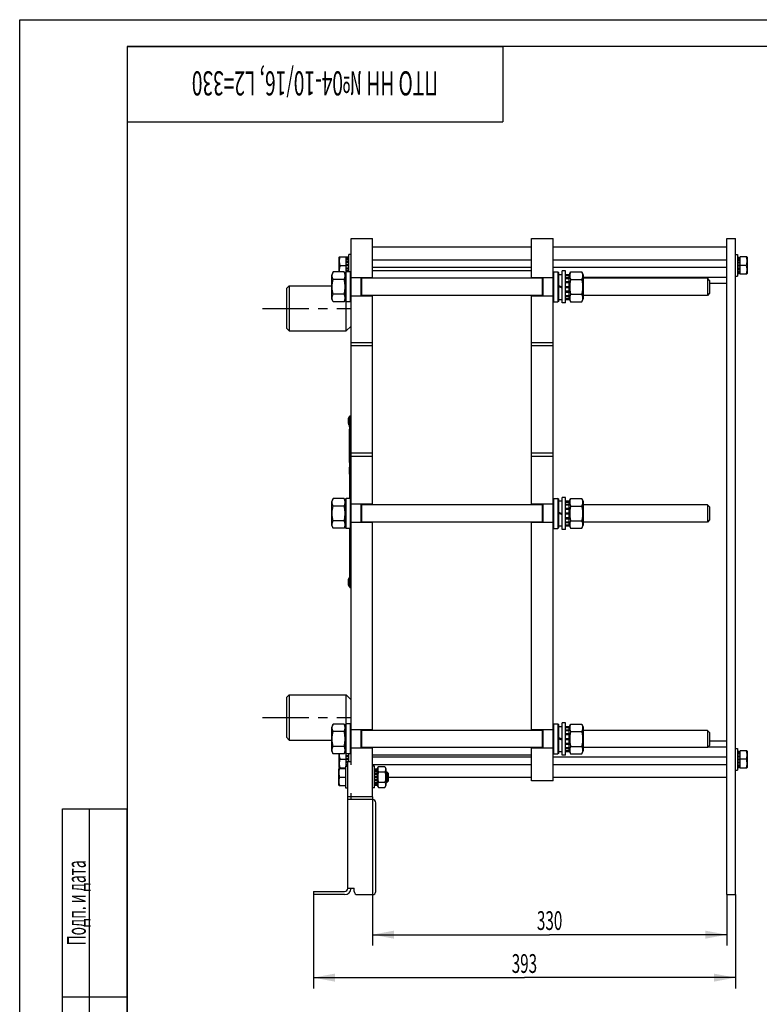
# Model space of a CAD drawing. Units: millimetres. Extents: x 0 to 2100, y -1 to 1485.
# Drawn here: x 0 to 689, y 568 to 1485 of the extents above; entities that cross this region are included whole.
import ezdxf
from ezdxf.enums import TextEntityAlignment as Align

# ---------------------------------------------------------------- set-up
doc = ezdxf.new("R2010")
doc.units = ezdxf.units.MM
doc.header["$LTSCALE"] = 115.5
doc.linetypes.add('CENTER', pattern=[0.6, 0.375, -0.075, 0.075, -0.075])
doc.layers.get('0').update_dxf_attribs({"linetype": 'CONTINUOUS'})
for name, color, linetype in [('AXIS', 7, 'CONTINUOUS'), ('DIMS', 7, 'CONTINUOUS'), ('NOTES', 7, 'CONTINUOUS')]:
    doc.layers.add(name, color=color, linetype=linetype)
doc.dimstyles.new('DIMSTYLE_1', dxfattribs={"dimtxt": 17.5, "dimasz": 20, "dimexe": 2, "dimexo": 0, "dimgap": 0.875, "dimtad": 1, "dimdsep": 46, "dimtxsty": 'Standard', "dimblk": '_FILLED', "dimblk1": '_FILLED', "dimblk2": '_FILLED', "dimcen": 0.09, "dimadec": 0, "dimazin": 0, "dimtp": 0.5, "dimtm": 0.5, "dimtfac": 1, "dimtofl": 0, "dimtmove": 0, "dimatfit": 3, "dimldrblk": '_FILLED', "dimfxl": 1, "dimtolj": 1, "dimarcsym": 0})

# ---------------------------------------------------------------- blocks, each defined once
blk = doc.blocks.new('_FILLED')
at = {"color": 0, "linetype": 'ByBlock'}
blk.add_solid([(0, 0), (-1, 0.1875), (-1, -0.1875)], dxfattribs=at)
blk = doc.blocks.new('*D1')
at = {"layer": 'DIMS', "color": 2, "linetype": 'Continuous', "transparency": 16777216}
for p, q in [((328.58, 761.17), (328.58, 622.87)), ((658.58, 670.17), (658.58, 622.87)), ((328.58, 632.87), (493.58, 632.87)), ((658.58, 632.87), (493.58, 632.87))]:
    blk.add_line(p, q, dxfattribs=at)
at = {"layer": 'DIMS', "color": 2, "linetype": 'Continuous', "transparency": 16777216, "xscale": 20, "yscale": 20, "zscale": 20, "rotation": 180}
blk.add_blockref('_FILLED', (328.58, 632.87), dxfattribs=at)
at = {"layer": 'DIMS', "color": 2, "linetype": 'Continuous', "transparency": 16777216, "xscale": 20, "yscale": 20, "zscale": 20}
blk.add_blockref('_FILLED', (658.58, 632.87), dxfattribs=at)
at = {"layer": 'DIMS', "color": 2, "linetype": 'Continuous', "transparency": 16777216, "width": 0.595052}
blk.add_text('330', height=17.5, dxfattribs=at).set_placement((493.58, 637.25), align=Align.CENTER)
blk = doc.blocks.new('*D2')
at = {"layer": 'DIMS', "color": 2, "linetype": 'Continuous', "transparency": 16777216}
for p, q in [((273.58, 670.17), (273.58, 582.87)), ((666.58, 670.17), (666.58, 582.87)), ((273.58, 592.87), (470.08, 592.87)), ((666.58, 592.87), (470.08, 592.87))]:
    blk.add_line(p, q, dxfattribs=at)
at = {"layer": 'DIMS', "color": 2, "linetype": 'Continuous', "transparency": 16777216, "xscale": 20, "yscale": 20, "zscale": 20, "rotation": 180}
blk.add_blockref('_FILLED', (273.58, 592.87), dxfattribs=at)
at = {"layer": 'DIMS', "color": 2, "linetype": 'Continuous', "transparency": 16777216, "xscale": 20, "yscale": 20, "zscale": 20}
blk.add_blockref('_FILLED', (666.58, 592.87), dxfattribs=at)
at = {"layer": 'DIMS', "color": 2, "linetype": 'Continuous', "transparency": 16777216, "width": 0.595052}
blk.add_text('393', height=17.5, dxfattribs=at).set_placement((470.08, 597.25), align=Align.CENTER)
blk = doc.blocks.new('*T13')
at = {"color": 7, "linetype": 'Continuous'}
for p, q in [((-60, -60), (-60, 665)), ((-60, 665), (0, 665)), ((-35, -60), (-35, 665)), ((0, -60), (0, 665)), ((-60, 490), (0, 490)), ((-60, 365), (0, 365)), ((-60, 240), (0, 240)), ((-60, 65), (0, 65)), ((-60, -60), (0, -60))]:
    blk.add_line(p, q, dxfattribs=at)
at = {"layer": 'NOTES', "color": 2, "linetype": 'Continuous', "oblique": 15}
for s, width, p in [('Подп. и дата', 0.541341, (-38.44, 577.5)), ('Подп. и дата', 0.541341, (-38.44, 152.5)), ('Инв. № подл.', 0.529622, (-38.44, 2.5))]:
    blk.add_text(s, height=17.5, rotation=90, dxfattribs=dict(at, width=width)).set_placement(p, align=Align.CENTER)
blk = doc.blocks.new('*T14')
at = {"color": 7, "linetype": 'Continuous'}
for p, q in [((0, 0), (350, 0)), ((0, 0), (0, -70)), ((350, 0), (350, -70)), ((0, -70), (350, -70))]:
    blk.add_line(p, q, dxfattribs=at)
at = {"layer": 'NOTES', "color": 2, "linetype": 'Continuous', "oblique": 20, "width": 0.581217}
blk.add_text('ПТО НН №04-10/16, L2=330', height=22.5, rotation=180, dxfattribs=at).set_placement((175, -23.03), align=Align.CENTER)

msp = doc.modelspace()

# ---------------------------------------------------------------- linework, layer by layer
at = {"color": 4, "linetype": 'Continuous'}
for p, q in [((0, 0), (0, 1485)), ((0, 1485), (2100, 1485))]:
    msp.add_line(p, q, dxfattribs=at)
at = {"color": 7, "linetype": 'Continuous'}
for p, q in [((100, 1460), (100, 25)), ((2075, 1460), (100, 1460)), ((308.575, 791.17), (308.575, 1281.17)), ((308.575, 1281.17), (328.575, 1281.17)), ((328.575, 1244.17), (328.575, 1281.17)), ((476.775, 1244.17), (476.775, 1281.17)), ((476.775, 1281.17), (496.775, 1281.17)), ((496.775, 776.17), (496.775, 1281.17)), ((658.575, 670.17), (658.575, 1281.17)), ((658.575, 1281.17), (666.575, 1281.17)), ((666.575, 670.17), (666.575, 1281.17)), ((306.575, 1250.17), (306.575, 1266.17)), ((308.575, 1266.17), (306.575, 1266.17)), ((476.775, 1273.141), (328.575, 1273.141)), ((658.575, 1273.141), (496.775, 1273.141)), ((666.575, 1266.17), (668.575, 1266.17)), ((668.575, 1266.17), (668.575, 1246.17)), ((297.906, 1264.17), (297.675, 1263.77)), ((297.675, 1250.026), (297.675, 1263.77)), ((297.906, 1264.17), (304.075, 1264.17)), ((304.075, 1195.17), (304.075, 1264.17)), ((306.575, 1263.754), (304.075, 1263.754)), ((306.575, 1263.368), (304.075, 1263.368)), ((306.575, 1262.985), (304.075, 1262.985)), ((306.575, 1261.886), (304.075, 1261.886)), ((306.575, 1261.179), (304.075, 1261.179)), ((306.575, 1259.534), (304.075, 1259.534)), ((304.075, 1258.741), (306.575, 1258.741)), ((306.575, 1258.61), (304.075, 1258.61)), ((306.575, 1256.67), (304.075, 1256.67)), ((476.775, 1261.141), (328.575, 1261.141)), ((658.575, 1261.141), (496.775, 1261.141)), ((668.575, 1263.754), (671.075, 1263.754)), ((668.575, 1263.368), (671.075, 1263.368)), ((668.575, 1262.985), (671.075, 1262.985)), ((668.575, 1261.886), (671.075, 1261.886)), ((668.575, 1261.179), (671.075, 1261.179)), ((668.575, 1259.534), (671.075, 1259.534)), ((671.075, 1258.741), (668.575, 1258.741)), ((668.575, 1258.61), (671.075, 1258.61)), ((668.575, 1256.67), (671.075, 1256.67)), ((671.075, 1248.17), (671.075, 1264.17)), ((677.244, 1264.17), (671.075, 1264.17)), ((677.244, 1264.17), (677.475, 1263.77)), ((677.475, 1263.77), (677.475, 1248.57)), ((291.907, 1250.026), (290.575, 1247.17)), ((290.575, 1225.17), (290.575, 1247.17)), ((302.243, 1250.026), (291.907, 1250.026)), ((298.621, 1256.17), (306.575, 1256.17)), ((303.575, 1247.17), (302.243, 1250.026)), ((303.109, 1248.17), (303.575, 1248.17)), ((303.575, 1249.67), (304.075, 1250.17)), ((303.575, 1222.67), (303.575, 1249.67)), ((306.575, 1255.67), (304.075, 1255.67)), ((306.575, 1253.73), (304.075, 1253.73)), ((304.075, 1253.599), (306.575, 1253.599)), ((306.575, 1252.806), (304.075, 1252.806)), ((306.575, 1251.161), (304.075, 1251.161)), ((306.575, 1250.454), (304.075, 1250.454)), ((308.075, 1250.17), (304.075, 1250.17)), ((308.075, 1222.17), (308.075, 1250.17)), ((308.575, 1249.67), (308.075, 1250.17)), ((476.775, 1254.199), (328.575, 1254.199)), ((476.775, 1251.17), (328.575, 1251.17)), ((658.575, 1254.199), (496.775, 1254.199)), ((496.775, 1249.67), (497.275, 1250.17)), ((497.275, 1250.17), (497.275, 1222.17)), ((497.275, 1250.17), (501.275, 1250.17)), ((501.275, 1250.17), (501.275, 1222.17)), ((501.775, 1249.67), (501.275, 1250.17)), ((501.775, 1249.67), (501.775, 1222.67)), ((501.775, 1247.82), (505.275, 1247.82)), ((505.275, 1221.17), (505.275, 1251.17)), ((508.275, 1251.17), (505.275, 1251.17)), ((508.275, 1221.17), (508.275, 1251.17)), ((508.275, 1247.809), (511.775, 1247.809)), ((508.275, 1247.115), (511.775, 1247.115)), ((511.775, 1247.17), (513.107, 1250.026)), ((511.775, 1224.531), (511.775, 1247.809)), ((513.107, 1250.026), (523.443, 1250.026)), ((523.443, 1250.026), (524.775, 1247.17)), ((524.775, 1247.17), (524.775, 1225.17)), ((676.53, 1256.17), (668.575, 1256.17)), ((668.575, 1255.67), (671.075, 1255.67)), ((668.575, 1253.73), (671.075, 1253.73)), ((671.075, 1253.599), (668.575, 1253.599)), ((668.575, 1252.806), (671.075, 1252.806)), ((668.575, 1251.161), (671.075, 1251.161)), ((668.575, 1250.454), (671.075, 1250.454)), ((668.575, 1249.355), (671.075, 1249.355)), ((668.575, 1248.972), (671.075, 1248.972)), ((668.575, 1248.587), (671.075, 1248.587)), ((671.075, 1248.17), (677.244, 1248.17)), ((677.244, 1248.17), (677.475, 1248.57)), ((302.243, 1243.098), (291.907, 1243.098)), ((328.575, 1244.67), (308.575, 1244.67)), ((318.075, 1227.67), (318.075, 1244.67)), ((318.575, 1227.67), (318.575, 1244.67)), ((486.775, 1244.17), (318.575, 1244.17)), ((496.775, 1244.67), (476.775, 1244.67)), ((486.775, 1244.67), (486.775, 1227.67)), ((487.275, 1244.67), (487.275, 1227.67)), ((508.275, 1246.732), (511.775, 1246.732)), ((508.275, 1244.754), (511.775, 1244.754)), ((508.275, 1244.047), (511.775, 1244.047)), ((508.275, 1241.086), (511.775, 1241.086)), ((511.775, 1240.293), (508.275, 1240.293)), ((508.275, 1240.162), (511.775, 1240.162)), ((513.107, 1243.098), (523.443, 1243.098)), ((658.575, 1244.949), (524.775, 1244.949)), ((640.575, 1244.17), (524.775, 1244.17)), ((642.575, 1242.17), (640.575, 1244.17)), ((640.575, 1244.17), (640.575, 1236.17)), ((642.575, 1242.17), (642.575, 1230.17)), ((658.575, 1239.199), (642.575, 1239.199)), ((666.575, 1246.17), (668.575, 1246.17)), ((251.075, 1237.17), (248.575, 1234.67)), ((248.575, 1234.67), (248.575, 1197.67)), ((251.075, 1237.17), (251.075, 1195.17)), ((251.075, 1237.17), (290.575, 1237.17)), ((302.243, 1229.242), (291.907, 1229.242)), ((501.775, 1237.444), (505.275, 1236.17)), ((501.775, 1236.444), (505.275, 1235.17)), ((508.275, 1236.67), (511.775, 1236.67)), ((511.775, 1236.17), (508.275, 1236.17)), ((508.275, 1235.67), (511.775, 1235.67)), ((508.275, 1232.178), (511.775, 1232.178)), ((511.775, 1232.047), (508.275, 1232.047)), ((508.275, 1231.254), (511.775, 1231.254)), ((513.107, 1229.242), (523.443, 1229.242)), ((640.575, 1236.17), (640.575, 1228.17)), ((642.575, 1230.17), (640.575, 1228.17)), ((291.907, 1222.314), (290.575, 1225.17)), ((302.243, 1222.314), (291.907, 1222.314)), ((303.575, 1225.17), (302.243, 1222.314)), ((303.575, 1222.67), (304.075, 1222.17)), ((308.075, 1222.17), (304.075, 1222.17)), ((308.575, 1222.67), (308.075, 1222.17)), ((328.575, 1227.67), (308.575, 1227.67)), ((486.775, 1228.17), (318.575, 1228.17)), ((328.575, 1033.17), (328.575, 1228.17)), ((476.775, 1033.17), (476.775, 1228.17)), ((496.775, 1227.67), (476.775, 1227.67)), ((496.775, 1222.67), (497.275, 1222.17)), ((497.275, 1222.17), (501.275, 1222.17)), ((501.775, 1222.67), (501.275, 1222.17)), ((501.775, 1224.52), (505.275, 1224.52)), ((508.275, 1221.17), (505.275, 1221.17)), ((508.275, 1228.293), (511.775, 1228.293)), ((508.275, 1227.586), (511.775, 1227.586)), ((508.275, 1225.608), (511.775, 1225.608)), ((508.275, 1225.225), (511.775, 1225.225)), ((508.275, 1224.531), (511.775, 1224.531)), ((511.775, 1225.17), (513.107, 1222.314)), ((513.107, 1222.314), (523.443, 1222.314)), ((523.443, 1222.314), (524.775, 1225.17)), ((640.575, 1228.17), (524.775, 1228.17)), ((251.075, 1195.17), (248.575, 1197.67)), ((251.075, 1195.17), (304.075, 1195.17)), ((308.575, 1199.67), (304.075, 1195.17)), ((328.575, 1184.17), (308.575, 1184.17)), ((496.775, 1184.17), (476.775, 1184.17)), ((328.575, 1181.17), (308.575, 1181.17)), ((496.775, 1181.17), (476.775, 1181.17)), ((305.875, 1112.17), (305.875, 1110.17)), ((307.575, 1039.17), (307.575, 1116.17)), ((307.575, 1116.17), (308.575, 1116.17)), ((307.275, 1105.782), (307.275, 1106.775)), ((307.575, 1106.143), (307.275, 1106.143)), ((307.575, 1105.782), (307.275, 1105.782)), ((307.275, 1103.164), (307.275, 1103.521)), ((307.575, 1103.521), (307.275, 1103.521)), ((307.575, 1103.389), (307.275, 1103.389)), ((307.575, 1103.167), (307.275, 1103.167)), ((307.275, 1097.41), (307.275, 1103.164)), ((307.575, 1103.164), (307.275, 1103.164)), ((307.575, 1101.734), (307.275, 1101.734)), ((307.575, 1098.16), (307.275, 1098.16)), ((307.575, 1098.149), (307.275, 1098.149)), ((307.575, 1097.41), (307.275, 1097.41)), ((307.275, 1084.21), (307.275, 1097.089)), ((307.575, 1097.089), (307.275, 1097.089)), ((307.575, 1094.941), (307.275, 1094.941)), ((307.575, 1092.082), (307.275, 1092.082)), ((307.575, 1091.331), (307.275, 1091.331)), ((307.575, 1090.888), (307.275, 1090.888)), ((307.575, 1090.531), (307.275, 1090.531)), ((307.575, 1090.202), (307.275, 1090.202)), ((307.575, 1085.17), (307.275, 1085.17)), ((307.575, 1085.145), (307.275, 1085.145)), ((307.575, 1084.888), (307.275, 1084.888)), ((307.575, 1084.531), (307.275, 1084.531)), ((307.575, 1084.234), (307.275, 1084.234)), ((307.275, 1072.6), (307.275, 1084.202)), ((307.575, 1084.202), (307.275, 1084.202)), ((307.575, 1079.17), (307.275, 1079.17)), ((307.575, 1079.145), (307.275, 1079.145)), ((307.575, 1078.177), (307.275, 1078.177)), ((307.575, 1076.029), (307.275, 1076.029)), ((307.575, 1073.17), (307.275, 1073.17)), ((328.575, 1081.17), (308.575, 1081.17)), ((328.575, 1078.17), (308.575, 1078.17)), ((496.775, 1081.17), (476.775, 1081.17)), ((496.775, 1078.17), (476.775, 1078.17)), ((307.575, 1072.6), (307.275, 1072.6)), ((307.275, 1068.172), (307.275, 1068.174)), ((307.575, 1068.174), (307.275, 1068.174)), ((307.275, 1063.17), (307.275, 1068.17)), ((307.575, 1068.17), (307.275, 1068.17)), ((307.575, 1065.672), (307.275, 1065.672)), ((307.575, 1063.37), (307.275, 1063.37)), ((307.575, 1063.17), (307.275, 1063.17)), ((307.275, 1061.74), (307.275, 1063.166)), ((307.575, 1063.166), (307.275, 1063.166)), ((307.575, 1061.74), (307.275, 1061.74)), ((291.907, 1039.026), (290.575, 1036.17)), ((302.243, 1039.026), (291.907, 1039.026)), ((303.575, 1036.17), (302.243, 1039.026)), ((303.575, 1038.67), (304.075, 1039.17)), ((303.575, 1011.67), (303.575, 1038.67)), ((304.075, 1011.17), (304.075, 1039.17)), ((308.075, 1039.17), (304.075, 1039.17)), ((308.075, 1011.17), (308.075, 1039.17)), ((308.575, 1038.67), (308.075, 1039.17)), ((496.775, 1038.67), (497.275, 1039.17)), ((497.275, 1039.17), (497.275, 1011.17)), ((497.275, 1039.17), (501.275, 1039.17)), ((501.275, 1039.17), (501.275, 1011.17)), ((501.775, 1038.67), (501.275, 1039.17)), ((501.775, 1038.67), (501.775, 1011.67)), ((501.775, 1036.82), (505.275, 1036.82)), ((505.275, 1010.17), (505.275, 1040.17)), ((508.275, 1040.17), (505.275, 1040.17)), ((508.275, 1010.17), (508.275, 1040.17)), ((508.275, 1036.809), (511.775, 1036.809)), ((511.775, 1036.17), (513.107, 1039.026)), ((511.775, 1013.531), (511.775, 1036.809)), ((513.107, 1039.026), (523.443, 1039.026)), ((523.443, 1039.026), (524.775, 1036.17)), ((290.575, 1014.17), (290.575, 1036.17)), ((302.243, 1032.098), (291.907, 1032.098)), ((328.575, 1033.67), (308.575, 1033.67)), ((318.075, 1016.67), (318.075, 1033.67)), ((318.575, 1016.67), (318.575, 1033.67)), ((486.775, 1033.17), (318.575, 1033.17)), ((496.775, 1033.67), (476.775, 1033.67)), ((486.775, 1033.67), (486.775, 1016.67)), ((487.275, 1033.67), (487.275, 1016.67)), ((508.275, 1036.115), (511.775, 1036.115)), ((508.275, 1035.732), (511.775, 1035.732)), ((508.275, 1033.754), (511.775, 1033.754)), ((508.275, 1033.047), (511.775, 1033.047)), ((508.275, 1030.086), (511.775, 1030.086)), ((511.775, 1029.293), (508.275, 1029.293)), ((508.275, 1029.162), (511.775, 1029.162)), ((513.107, 1032.098), (523.443, 1032.098)), ((524.775, 1036.17), (524.775, 1014.17)), ((640.575, 1033.17), (524.775, 1033.17)), ((642.575, 1031.17), (640.575, 1033.17)), ((640.575, 1033.17), (640.575, 1025.17)), ((642.575, 1031.17), (642.575, 1019.17)), ((302.243, 1018.242), (291.907, 1018.242)), ((501.775, 1026.444), (505.275, 1025.17)), ((501.775, 1025.444), (505.275, 1024.17)), ((508.275, 1025.67), (511.775, 1025.67)), ((511.775, 1025.17), (508.275, 1025.17)), ((508.275, 1024.67), (511.775, 1024.67)), ((508.275, 1021.178), (511.775, 1021.178)), ((511.775, 1021.047), (508.275, 1021.047)), ((508.275, 1020.254), (511.775, 1020.254)), ((513.107, 1018.242), (523.443, 1018.242)), ((640.575, 1025.17), (640.575, 1017.17)), ((642.575, 1019.17), (640.575, 1017.17)), ((291.907, 1011.314), (290.575, 1014.17)), ((302.243, 1011.314), (291.907, 1011.314)), ((303.575, 1014.17), (302.243, 1011.314)), ((303.575, 1011.67), (304.075, 1011.17)), ((308.075, 1011.17), (304.075, 1011.17)), ((307.575, 956.17), (307.575, 1011.17)), ((308.575, 1011.67), (308.075, 1011.17)), ((328.575, 1016.67), (308.575, 1016.67)), ((486.775, 1017.17), (318.575, 1017.17)), ((328.575, 823.17), (328.575, 1017.17)), ((476.775, 823.17), (476.775, 1017.17)), ((496.775, 1016.67), (476.775, 1016.67)), ((496.775, 1011.67), (497.275, 1011.17)), ((497.275, 1011.17), (501.275, 1011.17)), ((501.775, 1011.67), (501.275, 1011.17)), ((501.775, 1013.52), (505.275, 1013.52)), ((508.275, 1010.17), (505.275, 1010.17)), ((508.275, 1017.293), (511.775, 1017.293)), ((508.275, 1016.586), (511.775, 1016.586)), ((508.275, 1014.608), (511.775, 1014.608)), ((508.275, 1014.225), (511.775, 1014.225)), ((508.275, 1013.531), (511.775, 1013.531)), ((511.775, 1014.17), (513.107, 1011.314)), ((513.107, 1011.314), (523.443, 1011.314)), ((523.443, 1011.314), (524.775, 1014.17)), ((640.575, 1017.17), (524.775, 1017.17)), ((305.875, 962.17), (305.875, 960.17)), ((307.575, 956.17), (308.575, 956.17)), ((251.075, 856.17), (248.575, 853.67)), ((248.575, 853.67), (248.575, 816.67)), ((251.075, 856.17), (251.075, 814.17)), ((251.075, 856.17), (304.075, 856.17)), ((308.575, 851.67), (304.075, 856.17)), ((304.075, 789.67), (304.075, 856.17)), ((291.907, 829.026), (290.575, 826.17)), ((290.575, 804.17), (290.575, 826.17)), ((302.243, 829.026), (291.907, 829.026)), ((303.575, 826.17), (302.243, 829.026)), ((303.575, 828.67), (304.075, 829.17)), ((303.575, 801.67), (303.575, 828.67)), ((308.075, 829.17), (304.075, 829.17)), ((308.575, 828.67), (308.075, 829.17)), ((308.075, 801.17), (308.075, 829.17)), ((496.775, 828.67), (497.275, 829.17)), ((497.275, 829.17), (501.275, 829.17)), ((497.275, 829.17), (497.275, 801.17)), ((501.775, 828.67), (501.275, 829.17)), ((501.275, 829.17), (501.275, 801.17)), ((501.775, 828.67), (501.775, 801.67)), ((501.775, 826.82), (505.275, 826.82)), ((508.275, 830.17), (505.275, 830.17)), ((505.275, 800.17), (505.275, 830.17)), ((508.275, 800.17), (508.275, 830.17)), ((508.275, 826.809), (511.775, 826.809)), ((508.275, 826.115), (511.775, 826.115)), ((508.275, 825.732), (511.775, 825.732)), ((511.775, 826.17), (513.107, 829.026)), ((511.775, 803.531), (511.775, 826.809)), ((513.107, 829.026), (523.443, 829.026)), ((523.443, 829.026), (524.775, 826.17)), ((524.775, 826.17), (524.775, 804.17)), ((251.075, 814.17), (248.575, 816.67)), ((302.243, 822.098), (291.907, 822.098)), ((328.575, 823.67), (308.575, 823.67)), ((318.075, 806.67), (318.075, 823.67)), ((318.575, 806.67), (318.575, 823.67)), ((486.775, 823.17), (318.575, 823.17)), ((496.775, 823.67), (476.775, 823.67)), ((486.775, 823.67), (486.775, 806.67)), ((487.275, 823.67), (487.275, 806.67)), ((501.775, 816.444), (505.275, 815.17)), ((508.275, 823.754), (511.775, 823.754)), ((508.275, 823.047), (511.775, 823.047)), ((508.275, 820.086), (511.775, 820.086)), ((511.775, 819.293), (508.275, 819.293)), ((508.275, 819.162), (511.775, 819.162)), ((513.107, 822.098), (523.443, 822.098)), ((640.575, 823.17), (524.775, 823.17)), ((642.575, 821.17), (640.575, 823.17)), ((640.575, 823.17), (640.575, 815.17)), ((642.575, 821.17), (642.575, 809.17)), ((251.075, 814.17), (290.575, 814.17)), ((302.243, 808.242), (291.907, 808.242)), ((486.775, 807.17), (318.575, 807.17)), ((328.575, 761.17), (328.575, 807.17)), ((476.775, 776.17), (476.775, 807.17)), ((501.775, 815.444), (505.275, 814.17)), ((508.275, 815.67), (511.775, 815.67)), ((511.775, 815.17), (508.275, 815.17)), ((508.275, 814.67), (511.775, 814.67)), ((508.275, 811.178), (511.775, 811.178)), ((511.775, 811.047), (508.275, 811.047)), ((508.275, 810.254), (511.775, 810.254)), ((508.275, 807.293), (511.775, 807.293)), ((513.107, 808.242), (523.443, 808.242)), ((640.575, 807.17), (524.775, 807.17)), ((640.575, 815.17), (640.575, 807.17)), ((642.575, 809.17), (640.575, 807.17)), ((658.575, 807.391), (640.796, 807.391)), ((658.575, 813.141), (642.575, 813.141)), ((291.907, 801.314), (290.575, 804.17)), ((302.243, 801.314), (291.907, 801.314)), ((297.675, 788.57), (297.675, 801.314)), ((303.575, 804.17), (302.243, 801.314)), ((303.575, 801.67), (304.075, 801.17)), ((308.075, 801.17), (304.075, 801.17)), ((306.575, 799.534), (304.075, 799.534)), ((304.075, 798.741), (306.575, 798.741)), ((306.575, 798.61), (304.075, 798.61)), ((306.575, 794.17), (306.575, 801.17)), ((308.575, 801.67), (308.075, 801.17)), ((328.575, 806.67), (308.575, 806.67)), ((476.775, 800.17), (328.575, 800.17)), ((476.775, 798.141), (328.575, 798.141)), ((496.775, 806.67), (476.775, 806.67)), ((496.775, 801.67), (497.275, 801.17)), ((658.575, 798.141), (496.775, 798.141)), ((497.275, 801.17), (501.275, 801.17)), ((501.775, 801.67), (501.275, 801.17)), ((501.775, 803.52), (505.275, 803.52)), ((508.275, 800.17), (505.275, 800.17)), ((508.275, 806.586), (511.775, 806.586)), ((508.275, 804.608), (511.775, 804.608)), ((508.275, 804.225), (511.775, 804.225)), ((508.275, 803.531), (511.775, 803.531)), ((511.775, 804.17), (513.107, 801.314)), ((513.107, 801.314), (523.443, 801.314)), ((523.443, 801.314), (524.775, 804.17)), ((666.575, 806.17), (668.575, 806.17)), ((668.575, 806.17), (668.575, 786.17)), ((668.575, 803.754), (671.075, 803.754)), ((668.575, 803.368), (671.075, 803.368)), ((668.575, 802.985), (671.075, 802.985)), ((668.575, 801.886), (671.075, 801.886)), ((668.575, 801.179), (671.075, 801.179)), ((668.575, 799.534), (671.075, 799.534)), ((671.075, 798.741), (668.575, 798.741)), ((668.575, 798.61), (671.075, 798.61)), ((677.244, 804.17), (671.075, 804.17)), ((671.075, 788.17), (671.075, 804.17)), ((677.244, 804.17), (677.475, 803.77)), ((677.475, 803.77), (677.475, 788.57)), ((298.621, 796.17), (306.575, 796.17)), ((303.575, 789.67), (305.575, 789.67)), ((303.575, 789.67), (303.575, 769.67)), ((306.575, 796.67), (304.075, 796.67)), ((306.575, 795.67), (304.075, 795.67)), ((305.575, 793.73), (304.075, 793.73)), ((304.075, 793.599), (305.575, 793.599)), ((305.575, 792.806), (304.075, 792.806)), ((305.575, 791.161), (304.075, 791.161)), ((305.575, 790.454), (304.075, 790.454)), ((305.575, 794.17), (308.575, 794.17)), ((305.575, 676.17), (305.575, 794.17)), ((476.775, 791.199), (328.575, 791.199)), ((330.575, 789.67), (328.575, 789.67)), ((330.575, 769.67), (330.575, 789.67)), ((333.075, 787.42), (334.038, 789.485)), ((334.038, 789.485), (340.113, 789.485)), ((340.113, 789.485), (341.075, 787.42)), ((658.575, 791.199), (496.775, 791.199)), ((668.575, 796.67), (671.075, 796.67)), ((676.53, 796.17), (668.575, 796.17)), ((668.575, 795.67), (671.075, 795.67)), ((668.575, 793.73), (671.075, 793.73)), ((671.075, 793.599), (668.575, 793.599)), ((668.575, 792.806), (671.075, 792.806)), ((668.575, 791.161), (671.075, 791.161)), ((668.575, 790.454), (671.075, 790.454)), ((668.575, 789.355), (671.075, 789.355)), ((668.575, 788.972), (671.075, 788.972)), ((297.406, 787.67), (297.175, 787.27)), ((297.175, 772.07), (297.175, 787.27)), ((297.406, 787.67), (303.575, 787.67)), ((297.906, 788.17), (297.675, 788.57)), ((297.906, 788.17), (303.575, 788.17)), ((298.121, 779.67), (303.575, 779.67)), ((330.575, 787.254), (333.075, 787.254)), ((330.575, 786.868), (333.075, 786.868)), ((330.575, 786.485), (333.075, 786.485)), ((330.575, 785.386), (333.075, 785.386)), ((330.575, 784.679), (333.075, 784.679)), ((330.575, 783.034), (333.075, 783.034)), ((333.075, 782.241), (330.575, 782.241)), ((330.575, 782.11), (333.075, 782.11)), ((330.575, 780.17), (333.075, 780.17)), ((333.075, 779.67), (330.575, 779.67)), ((333.075, 787.42), (333.075, 771.92)), ((334.038, 784.578), (340.113, 784.578)), ((341.075, 787.42), (341.075, 771.92)), ((341.075, 784.67), (341.975, 784.67)), ((343.575, 783.07), (341.975, 784.67)), ((341.975, 784.67), (341.975, 774.67)), ((343.575, 776.27), (343.575, 783.07)), ((666.575, 786.17), (668.575, 786.17)), ((668.575, 788.587), (671.075, 788.587)), ((671.075, 788.17), (677.244, 788.17)), ((677.244, 788.17), (677.475, 788.57)), ((297.406, 771.67), (297.175, 772.07)), ((297.406, 771.67), (303.575, 771.67)), ((330.575, 779.17), (333.075, 779.17)), ((330.575, 777.23), (333.075, 777.23)), ((333.075, 777.099), (330.575, 777.099)), ((330.575, 776.306), (333.075, 776.306)), ((330.575, 774.661), (333.075, 774.661)), ((330.575, 773.954), (333.075, 773.954)), ((330.575, 772.855), (333.075, 772.855)), ((330.575, 772.472), (333.075, 772.472)), ((330.575, 772.087), (333.075, 772.087)), ((333.075, 771.92), (334.038, 769.855)), ((334.038, 774.763), (340.113, 774.763)), ((340.113, 769.855), (341.075, 771.92)), ((341.075, 774.67), (341.975, 774.67)), ((343.575, 776.27), (341.975, 774.67)), ((476.775, 779.199), (343.575, 779.199)), ((496.775, 776.17), (476.775, 776.17)), ((658.575, 779.199), (496.775, 779.199)), ((303.575, 769.67), (305.575, 769.67)), ((305.575, 761.67), (308.575, 761.67)), ((308.575, 758.67), (308.575, 764.67)), ((328.575, 761.17), (308.575, 761.17)), ((330.575, 769.67), (328.575, 769.67)), ((334.038, 769.855), (340.113, 769.855)), ((328.575, 758.67), (305.575, 758.67)), ((331.575, 673.17), (331.575, 755.67)), ((273.575, 673.17), (302.575, 673.17)), ((273.575, 673.17), (273.575, 670.17)), ((302.575, 670.17), (273.575, 670.17)), ((305.575, 676.17), (311.575, 676.17)), ((311.575, 673.17), (311.575, 676.17)), ((314.575, 670.17), (328.575, 670.17)), ((658.575, 670.17), (666.575, 670.17))]:
    msp.add_line(p, q, dxfattribs=at)
for centre, radius, start, end in [((310.698, 1112.17), 4.822, 130.35089, 180), ((310.698, 1110.17), 4.822, 180, 229.64911), ((310.698, 962.17), 4.822, 130.35089, 180), ((310.698, 960.17), 4.822, 180, 229.64911), ((328.575, 755.67), 3, 0, 90), ((302.575, 676.17), 6, 270, 360), ((302.575, 676.17), 3, 270, 360), ((314.575, 673.17), 3, 180, 270), ((328.575, 673.17), 3, 270, 360)]:
    msp.add_arc(centre, radius, start, end, dxfattribs=at)
for points, knots in [([(298.621, 1256.17), (298.405, 1256.817), (298.134, 1257.806), (297.94, 1259.154), (297.89, 1260.17), (297.94, 1261.187), (298.134, 1262.534), (298.405, 1263.523), (298.621, 1264.17)], [0, 0, 0, 0, 0.2508077, 0.3755431, 0.5, 0.6244569, 0.7491923, 1, 1, 1, 1]), ([(676.53, 1264.17), (676.746, 1263.523), (677.017, 1262.534), (677.211, 1261.187), (677.261, 1260.17), (677.211, 1259.154), (677.017, 1257.806), (676.746, 1256.817), (676.53, 1256.17)], [0, 0, 0, 0, 0.2508077, 0.3755431, 0.5, 0.6244569, 0.7491923, 1, 1, 1, 1]), ([(291.907, 1243.098), (291.777, 1243.379), (291.537, 1243.942), (291.259, 1244.808), (291.082, 1245.682), (291.022, 1246.562), (291.082, 1247.443), (291.259, 1248.317), (291.537, 1249.182), (291.777, 1249.746), (291.907, 1250.026)], [0, 0, 0, 0, 0.1290273, 0.254964, 0.378261, 0.5, 0.621739, 0.745036, 0.8709727, 1, 1, 1, 1]), ([(298.122, 1250.026), (298.022, 1250.535), (297.885, 1251.566), (297.912, 1253.128), (298.167, 1254.671), (298.456, 1255.674), (298.621, 1256.17)], [0, 0, 0, 0, 0.2495909, 0.4986583, 0.7485313, 1, 1, 1, 1]), ([(302.243, 1243.098), (302.374, 1243.379), (302.614, 1243.942), (302.892, 1244.808), (303.069, 1245.682), (303.129, 1246.562), (303.069, 1247.443), (302.892, 1248.317), (302.614, 1249.182), (302.374, 1249.746), (302.243, 1250.026)], [0, 0, 0, 0, 0.1290273, 0.254964, 0.378261, 0.5, 0.621739, 0.745036, 0.8709727, 1, 1, 1, 1]), ([(513.107, 1250.026), (512.977, 1249.746), (512.737, 1249.182), (512.459, 1248.317), (512.282, 1247.443), (512.222, 1246.562), (512.282, 1245.682), (512.459, 1244.808), (512.737, 1243.942), (512.977, 1243.379), (513.107, 1243.098)], [0, 0, 0, 0, 0.1290273, 0.254964, 0.378261, 0.5, 0.621739, 0.745036, 0.8709727, 1, 1, 1, 1]), ([(523.443, 1250.026), (523.574, 1249.746), (523.814, 1249.182), (524.092, 1248.317), (524.269, 1247.443), (524.329, 1246.562), (524.269, 1245.682), (524.092, 1244.808), (523.814, 1243.942), (523.574, 1243.379), (523.443, 1243.098)], [0, 0, 0, 0, 0.1290273, 0.254964, 0.378261, 0.5, 0.621739, 0.745036, 0.8709727, 1, 1, 1, 1]), ([(676.53, 1256.17), (676.746, 1255.523), (677.017, 1254.534), (677.211, 1253.187), (677.261, 1252.17), (677.211, 1251.154), (677.017, 1249.806), (676.746, 1248.817), (676.53, 1248.17)], [0, 0, 0, 0, 0.2508077, 0.3755431, 0.5, 0.6244569, 0.7491923, 1, 1, 1, 1]), ([(291.907, 1229.242), (291.643, 1230.377), (291.315, 1232.099), (291.082, 1234.421), (291.022, 1236.17), (291.082, 1237.92), (291.315, 1240.241), (291.643, 1241.963), (291.907, 1243.098)], [0, 0, 0, 0, 0.2499695, 0.3749863, 0.5, 0.6250137, 0.7500305, 1, 1, 1, 1]), ([(302.243, 1229.242), (302.508, 1230.377), (302.836, 1232.099), (303.069, 1234.421), (303.129, 1236.17), (303.069, 1237.92), (302.836, 1240.241), (302.508, 1241.963), (302.243, 1243.098)], [0, 0, 0, 0, 0.2499695, 0.3749863, 0.5, 0.6250137, 0.7500305, 1, 1, 1, 1]), ([(513.107, 1243.098), (512.843, 1241.963), (512.515, 1240.241), (512.282, 1237.92), (512.222, 1236.17), (512.282, 1234.421), (512.515, 1232.099), (512.843, 1230.377), (513.107, 1229.242)], [0, 0, 0, 0, 0.2499695, 0.3749863, 0.5, 0.6250137, 0.7500305, 1, 1, 1, 1]), ([(523.443, 1243.098), (523.708, 1241.963), (524.036, 1240.241), (524.269, 1237.92), (524.329, 1236.17), (524.269, 1234.421), (524.036, 1232.099), (523.708, 1230.377), (523.443, 1229.242)], [0, 0, 0, 0, 0.2499695, 0.3749863, 0.5, 0.6250137, 0.7500305, 1, 1, 1, 1]), ([(291.907, 1222.314), (291.777, 1222.594), (291.537, 1223.158), (291.259, 1224.023), (291.082, 1224.897), (291.022, 1225.778), (291.082, 1226.658), (291.259, 1227.533), (291.537, 1228.398), (291.777, 1228.961), (291.907, 1229.242)], [0, 0, 0, 0, 0.1290273, 0.254964, 0.378261, 0.5, 0.621739, 0.745036, 0.8709727, 1, 1, 1, 1]), ([(302.243, 1222.314), (302.374, 1222.594), (302.614, 1223.158), (302.892, 1224.023), (303.069, 1224.897), (303.129, 1225.778), (303.069, 1226.658), (302.892, 1227.533), (302.614, 1228.398), (302.374, 1228.961), (302.243, 1229.242)], [0, 0, 0, 0, 0.1290273, 0.254964, 0.378261, 0.5, 0.621739, 0.745036, 0.8709727, 1, 1, 1, 1]), ([(513.107, 1229.242), (512.977, 1228.961), (512.737, 1228.398), (512.459, 1227.533), (512.282, 1226.658), (512.222, 1225.778), (512.282, 1224.897), (512.459, 1224.023), (512.737, 1223.158), (512.977, 1222.594), (513.107, 1222.314)], [0, 0, 0, 0, 0.1290273, 0.254964, 0.378261, 0.5, 0.621739, 0.745036, 0.8709727, 1, 1, 1, 1]), ([(523.443, 1229.242), (523.574, 1228.961), (523.814, 1228.398), (524.092, 1227.533), (524.269, 1226.658), (524.329, 1225.778), (524.269, 1224.897), (524.092, 1224.023), (523.814, 1223.158), (523.574, 1222.594), (523.443, 1222.314)], [0, 0, 0, 0, 0.1290273, 0.254964, 0.378261, 0.5, 0.621739, 0.745036, 0.8709727, 1, 1, 1, 1]), ([(291.907, 1032.098), (291.777, 1032.379), (291.537, 1032.942), (291.259, 1033.808), (291.082, 1034.682), (291.022, 1035.562), (291.082, 1036.443), (291.259, 1037.317), (291.537, 1038.182), (291.777, 1038.746), (291.907, 1039.026)], [0, 0, 0, 0, 0.1290273, 0.254964, 0.378261, 0.5, 0.621739, 0.745036, 0.8709727, 1, 1, 1, 1]), ([(302.243, 1032.098), (302.374, 1032.379), (302.614, 1032.942), (302.892, 1033.808), (303.069, 1034.682), (303.129, 1035.562), (303.069, 1036.443), (302.892, 1037.317), (302.614, 1038.182), (302.374, 1038.746), (302.243, 1039.026)], [0, 0, 0, 0, 0.1290273, 0.254964, 0.378261, 0.5, 0.621739, 0.745036, 0.8709727, 1, 1, 1, 1]), ([(513.107, 1039.026), (512.977, 1038.746), (512.737, 1038.182), (512.459, 1037.317), (512.282, 1036.443), (512.222, 1035.562), (512.282, 1034.682), (512.459, 1033.808), (512.737, 1032.942), (512.977, 1032.379), (513.107, 1032.098)], [0, 0, 0, 0, 0.1290273, 0.254964, 0.378261, 0.5, 0.621739, 0.745036, 0.8709727, 1, 1, 1, 1]), ([(523.443, 1039.026), (523.574, 1038.746), (523.814, 1038.182), (524.092, 1037.317), (524.269, 1036.443), (524.329, 1035.562), (524.269, 1034.682), (524.092, 1033.808), (523.814, 1032.942), (523.574, 1032.379), (523.443, 1032.098)], [0, 0, 0, 0, 0.1290273, 0.254964, 0.378261, 0.5, 0.621739, 0.745036, 0.8709727, 1, 1, 1, 1]), ([(291.907, 1018.242), (291.643, 1019.377), (291.315, 1021.099), (291.082, 1023.421), (291.022, 1025.17), (291.082, 1026.92), (291.315, 1029.241), (291.643, 1030.963), (291.907, 1032.098)], [0, 0, 0, 0, 0.2499695, 0.3749863, 0.5, 0.6250137, 0.7500305, 1, 1, 1, 1]), ([(302.243, 1018.242), (302.508, 1019.377), (302.836, 1021.099), (303.069, 1023.421), (303.129, 1025.17), (303.069, 1026.92), (302.836, 1029.241), (302.508, 1030.963), (302.243, 1032.098)], [0, 0, 0, 0, 0.2499695, 0.3749863, 0.5, 0.6250137, 0.7500305, 1, 1, 1, 1]), ([(513.107, 1032.098), (512.843, 1030.963), (512.515, 1029.241), (512.282, 1026.92), (512.222, 1025.17), (512.282, 1023.421), (512.515, 1021.099), (512.843, 1019.377), (513.107, 1018.242)], [0, 0, 0, 0, 0.2499695, 0.3749863, 0.5, 0.6250137, 0.7500305, 1, 1, 1, 1]), ([(523.443, 1032.098), (523.708, 1030.963), (524.036, 1029.241), (524.269, 1026.92), (524.329, 1025.17), (524.269, 1023.421), (524.036, 1021.099), (523.708, 1019.377), (523.443, 1018.242)], [0, 0, 0, 0, 0.2499695, 0.3749863, 0.5, 0.6250137, 0.7500305, 1, 1, 1, 1]), ([(291.907, 1011.314), (291.777, 1011.594), (291.537, 1012.158), (291.259, 1013.023), (291.082, 1013.897), (291.022, 1014.778), (291.082, 1015.658), (291.259, 1016.533), (291.537, 1017.398), (291.777, 1017.961), (291.907, 1018.242)], [0, 0, 0, 0, 0.1290273, 0.254964, 0.378261, 0.5, 0.621739, 0.745036, 0.8709727, 1, 1, 1, 1]), ([(302.243, 1011.314), (302.374, 1011.594), (302.614, 1012.158), (302.892, 1013.023), (303.069, 1013.897), (303.129, 1014.778), (303.069, 1015.658), (302.892, 1016.533), (302.614, 1017.398), (302.374, 1017.961), (302.243, 1018.242)], [0, 0, 0, 0, 0.1290273, 0.254964, 0.378261, 0.5, 0.621739, 0.745036, 0.8709727, 1, 1, 1, 1]), ([(513.107, 1018.242), (512.977, 1017.961), (512.737, 1017.398), (512.459, 1016.533), (512.282, 1015.658), (512.222, 1014.778), (512.282, 1013.897), (512.459, 1013.023), (512.737, 1012.158), (512.977, 1011.594), (513.107, 1011.314)], [0, 0, 0, 0, 0.1290273, 0.254964, 0.378261, 0.5, 0.621739, 0.745036, 0.8709727, 1, 1, 1, 1]), ([(523.443, 1018.242), (523.574, 1017.961), (523.814, 1017.398), (524.092, 1016.533), (524.269, 1015.658), (524.329, 1014.778), (524.269, 1013.897), (524.092, 1013.023), (523.814, 1012.158), (523.574, 1011.594), (523.443, 1011.314)], [0, 0, 0, 0, 0.1290273, 0.254964, 0.378261, 0.5, 0.621739, 0.745036, 0.8709727, 1, 1, 1, 1]), ([(291.907, 822.098), (291.777, 822.379), (291.537, 822.942), (291.259, 823.808), (291.082, 824.682), (291.022, 825.562), (291.082, 826.443), (291.259, 827.317), (291.537, 828.182), (291.777, 828.746), (291.907, 829.026)], [0, 0, 0, 0, 0.1290273, 0.254964, 0.378261, 0.5, 0.621739, 0.745036, 0.8709727, 1, 1, 1, 1]), ([(302.243, 822.098), (302.374, 822.379), (302.614, 822.942), (302.892, 823.808), (303.069, 824.682), (303.129, 825.562), (303.069, 826.443), (302.892, 827.317), (302.614, 828.182), (302.374, 828.746), (302.243, 829.026)], [0, 0, 0, 0, 0.1290273, 0.254964, 0.378261, 0.5, 0.621739, 0.745036, 0.8709727, 1, 1, 1, 1]), ([(513.107, 829.026), (512.977, 828.746), (512.737, 828.182), (512.459, 827.317), (512.282, 826.443), (512.222, 825.562), (512.282, 824.682), (512.459, 823.808), (512.737, 822.942), (512.977, 822.379), (513.107, 822.098)], [0, 0, 0, 0, 0.1290273, 0.254964, 0.378261, 0.5, 0.621739, 0.745036, 0.8709727, 1, 1, 1, 1]), ([(523.443, 829.026), (523.574, 828.746), (523.814, 828.182), (524.092, 827.317), (524.269, 826.443), (524.329, 825.562), (524.269, 824.682), (524.092, 823.808), (523.814, 822.942), (523.574, 822.379), (523.443, 822.098)], [0, 0, 0, 0, 0.1290273, 0.254964, 0.378261, 0.5, 0.621739, 0.745036, 0.8709727, 1, 1, 1, 1]), ([(291.907, 808.242), (291.643, 809.377), (291.315, 811.099), (291.082, 813.421), (291.022, 815.17), (291.082, 816.92), (291.315, 819.241), (291.643, 820.963), (291.907, 822.098)], [0, 0, 0, 0, 0.2499695, 0.3749863, 0.5, 0.6250137, 0.7500305, 1, 1, 1, 1]), ([(302.243, 808.242), (302.508, 809.377), (302.836, 811.099), (303.069, 813.421), (303.129, 815.17), (303.069, 816.92), (302.836, 819.241), (302.508, 820.963), (302.243, 822.098)], [0, 0, 0, 0, 0.2499695, 0.3749863, 0.5, 0.6250137, 0.7500305, 1, 1, 1, 1]), ([(513.107, 822.098), (512.843, 820.963), (512.515, 819.241), (512.282, 816.92), (512.222, 815.17), (512.282, 813.421), (512.515, 811.099), (512.843, 809.377), (513.107, 808.242)], [0, 0, 0, 0, 0.2499695, 0.3749863, 0.5, 0.6250137, 0.7500305, 1, 1, 1, 1]), ([(523.443, 822.098), (523.708, 820.963), (524.036, 819.241), (524.269, 816.92), (524.329, 815.17), (524.269, 813.421), (524.036, 811.099), (523.708, 809.377), (523.443, 808.242)], [0, 0, 0, 0, 0.2499695, 0.3749863, 0.5, 0.6250137, 0.7500305, 1, 1, 1, 1]), ([(291.907, 801.314), (291.777, 801.594), (291.537, 802.158), (291.259, 803.023), (291.082, 803.897), (291.022, 804.778), (291.082, 805.658), (291.259, 806.533), (291.537, 807.398), (291.777, 807.961), (291.907, 808.242)], [0, 0, 0, 0, 0.1290273, 0.254964, 0.378261, 0.5, 0.621739, 0.745036, 0.8709727, 1, 1, 1, 1]), ([(302.243, 801.314), (302.374, 801.594), (302.614, 802.158), (302.892, 803.023), (303.069, 803.897), (303.129, 804.778), (303.069, 805.658), (302.892, 806.533), (302.614, 807.398), (302.374, 807.961), (302.243, 808.242)], [0, 0, 0, 0, 0.1290273, 0.254964, 0.378261, 0.5, 0.621739, 0.745036, 0.8709727, 1, 1, 1, 1]), ([(513.107, 808.242), (512.977, 807.961), (512.737, 807.398), (512.459, 806.533), (512.282, 805.658), (512.222, 804.778), (512.282, 803.897), (512.459, 803.023), (512.737, 802.158), (512.977, 801.594), (513.107, 801.314)], [0, 0, 0, 0, 0.1290273, 0.254964, 0.378261, 0.5, 0.621739, 0.745036, 0.8709727, 1, 1, 1, 1]), ([(523.443, 808.242), (523.574, 807.961), (523.814, 807.398), (524.092, 806.533), (524.269, 805.658), (524.329, 804.778), (524.269, 803.897), (524.092, 803.023), (523.814, 802.158), (523.574, 801.594), (523.443, 801.314)], [0, 0, 0, 0, 0.1290273, 0.254964, 0.378261, 0.5, 0.621739, 0.745036, 0.8709727, 1, 1, 1, 1]), ([(298.621, 796.17), (298.482, 796.586), (298.235, 797.425), (297.982, 798.71), (297.88, 800.013), (297.922, 800.882), (297.969, 801.314)], [0, 0, 0, 0, 0.251543, 0.5017103, 0.7509134, 1, 1, 1, 1]), ([(676.53, 804.17), (676.746, 803.523), (677.017, 802.534), (677.211, 801.187), (677.261, 800.17), (677.211, 799.154), (677.017, 797.806), (676.746, 796.817), (676.53, 796.17)], [0, 0, 0, 0, 0.2508077, 0.3755431, 0.5, 0.6244569, 0.7491923, 1, 1, 1, 1]), ([(298.621, 788.17), (298.405, 788.817), (298.134, 789.806), (297.94, 791.154), (297.89, 792.17), (297.94, 793.187), (298.134, 794.534), (298.405, 795.523), (298.621, 796.17)], [0, 0, 0, 0, 0.2508077, 0.3755431, 0.5, 0.6244569, 0.7491923, 1, 1, 1, 1]), ([(334.038, 789.485), (333.855, 789.093), (333.622, 788.489), (333.454, 787.655), (333.411, 787.031), (333.454, 786.408), (333.622, 785.573), (333.855, 784.97), (334.038, 784.578)], [0, 0, 0, 0, 0.2548355, 0.3781971, 0.5, 0.6218029, 0.7451645, 1, 1, 1, 1]), ([(340.113, 789.485), (340.295, 789.093), (340.529, 788.489), (340.697, 787.655), (340.74, 787.031), (340.697, 786.408), (340.529, 785.573), (340.295, 784.97), (340.113, 784.578)], [0, 0, 0, 0, 0.2548355, 0.3781971, 0.5, 0.6218029, 0.7451645, 1, 1, 1, 1]), ([(676.53, 796.17), (676.746, 795.523), (677.017, 794.534), (677.211, 793.187), (677.261, 792.17), (677.211, 791.154), (677.017, 789.806), (676.746, 788.817), (676.53, 788.17)], [0, 0, 0, 0, 0.2508077, 0.3755431, 0.5, 0.6244569, 0.7491923, 1, 1, 1, 1]), ([(298.121, 779.67), (297.905, 780.317), (297.634, 781.306), (297.44, 782.654), (297.39, 783.67), (297.44, 784.687), (297.634, 786.034), (297.905, 787.023), (298.121, 787.67)], [0, 0, 0, 0, 0.2508077, 0.3755431, 0.5, 0.6244569, 0.7491923, 1, 1, 1, 1]), ([(298.121, 771.67), (297.905, 772.317), (297.634, 773.306), (297.44, 774.654), (297.39, 775.67), (297.44, 776.687), (297.634, 778.034), (297.905, 779.023), (298.121, 779.67)], [0, 0, 0, 0, 0.2508077, 0.3755431, 0.5, 0.6244569, 0.7491923, 1, 1, 1, 1]), ([(334.038, 784.578), (333.851, 783.773), (333.618, 782.554), (333.453, 780.909), (333.411, 779.67), (333.453, 778.431), (333.618, 776.786), (333.851, 775.567), (334.038, 774.763)], [0, 0, 0, 0, 0.2499695, 0.3749862, 0.5, 0.6250138, 0.7500305, 1, 1, 1, 1]), ([(340.113, 784.578), (340.3, 783.773), (340.532, 782.554), (340.697, 780.909), (340.74, 779.67), (340.697, 778.431), (340.532, 776.786), (340.3, 775.567), (340.113, 774.763)], [0, 0, 0, 0, 0.2499695, 0.3749862, 0.5, 0.6250138, 0.7500305, 1, 1, 1, 1]), ([(334.038, 774.763), (333.855, 774.37), (333.622, 773.767), (333.454, 772.932), (333.411, 772.309), (333.454, 771.685), (333.622, 770.851), (333.855, 770.247), (334.038, 769.855)], [0, 0, 0, 0, 0.2548355, 0.3781971, 0.5, 0.6218029, 0.7451645, 1, 1, 1, 1]), ([(340.113, 774.763), (340.295, 774.37), (340.529, 773.767), (340.697, 772.932), (340.74, 772.309), (340.697, 771.685), (340.529, 770.851), (340.295, 770.247), (340.113, 769.855)], [0, 0, 0, 0, 0.2548355, 0.3781971, 0.5, 0.6218029, 0.7451645, 1, 1, 1, 1])]:
    msp.add_open_spline(points, degree=3, knots=knots, dxfattribs=at)
at = {"layer": 'AXIS', "color": 7, "linetype": 'CENTER'}
for p, q in [((226.075, 1216.17), (308.695, 1216.17)), ((226.075, 835.17), (308.297, 835.17))]:
    msp.add_line(p, q, dxfattribs=at)

# ---------------------------------------------------------------- block references
for name, p in [('*T14', (100, 1460)), ('*T13', (100, 85))]:
    msp.add_blockref(name, p)

# ---------------------------------------------------------------- dimensions: what is measured, and where the dimension line sits
at = {"layer": 'DIMS', "color": 2, "linetype": 'Continuous'}
dim = msp.add_linear_dim(base=(658.575, 632.872), p1=(328.575, 761.17), p2=(658.575, 670.17), dimstyle='DIMSTYLE_1', dxfattribs=at)
dim.commit()
dim.dimension.update_dxf_attribs({"geometry": '*D1', "text_midpoint": (493.609, 632.872), "dimtype": 160})
dim = msp.add_linear_dim(base=(273.575, 592.872), p1=(666.575, 670.17), p2=(273.575, 670.17), angle=180, dimstyle='DIMSTYLE_1', dxfattribs=at)
dim.commit()
dim.dimension.update_dxf_attribs({"geometry": '*D2', "text_midpoint": (470.085, 592.872), "dimtype": 160})

doc.saveas('drawing.dxf')
